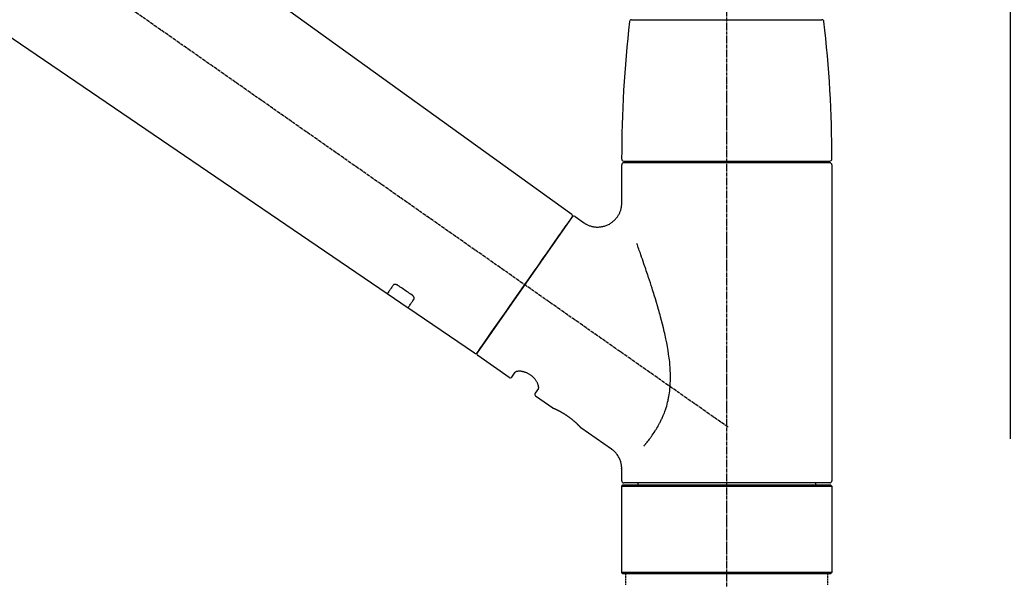
# Model space of a CAD drawing. Units: inches. Extents: x 0 to 26473, y -25 to 8845.
# Drawn here: x 5893 to 6136, y 2701 to 2840 of the extents above; entities that cross this region are included whole.
import ezdxf

# ---------------------------------------------------------------- set-up
doc = ezdxf.new("R2010")
doc.units = ezdxf.units.IN
doc.header["$MEASUREMENT"] = 0
doc.linetypes.add('CENTER2', pattern=[1.125, 0.75, -0.125, 0.125, -0.125])
doc.linetypes.add('DASHED', pattern=[0.75, 0.5, -0.25])
doc.layers.get('DEFPOINTS').update_dxf_attribs({"color": 146})
doc.layers.add('150-機器', color=8, linetype='Continuous')
doc.layers.add('166-寸法B', color=11, linetype='Continuous')
doc.styles.add('KH001', font='msgothic.ttc')
doc.dimstyles.new('KH1xx030', dxfattribs={"dimscale": 30, "dimtxt": 2, "dimasz": 0.6, "dimexe": 0.3, "dimexo": 1.2, "dimgap": 0.5, "dimtad": 3, "dimdec": 1, "dimdsep": 46, "dimlunit": 6, "dimtxsty": 'KH001', "dimblk": 'DOT', "dimcen": 1, "dimdle": 1, "dimclrd": 256, "dimclre": 256, "dimclrt": 256, "dimadec": 0, "dimazin": 0, "dimtfac": 1, "dimtdec": 1, "dimtix": 1, "dimtmove": 2, "dimatfit": 3, "dimldrblk": 'CLOSEDBLANK', "dimfxl": 1, "dimtolj": 1, "dimtzin": 0, "dimlwd": -1, "dimlwe": -1, "dimarcsym": 0})

# ---------------------------------------------------------------- blocks, each defined once
blk = doc.blocks.new('F402_D')
at = {"layer": '150-機器', "color": 161, "linetype": 'CENTER2'}
blk.add_line((0, -53.67), (0, 250.27), dxfattribs=at)
at = {"layer": '150-機器', "color": 13, "linetype": 'CENTER2'}
blk.add_line((0.34, 36.17), (-286.53, 237.04), dxfattribs=at)
at = {"layer": '150-機器', "color": 13, "linetype": 'Continuous'}
for p, q in [((-158.24, 175.21), (-38.21, 88.74)), ((-83.81, 69.09), (-184.55, 137.62)), ((-23.49, 136.74), (0, 136.74)), ((0, 136.74), (23.49, 136.74)), ((-25.93, 91.62), (-25.93, 100.93)), ((-25.43, 101.83), (25.43, 101.83)), ((25.43, 101.43), (-25.43, 101.43)), ((-23.44, 101.43), (-23.44, 101.83)), ((23.44, 101.83), (23.44, 101.43)), ((25.93, 100.93), (25.93, 22.94)), ((-38.14, 88.07), (-61.59, 54.57)), ((-37.45, 88.19), (-35.35, 86.72)), ((-78.66, 65.58), (-83.85, 69.11)), ((-62.25, 54.41), (-78.7, 65.61)), ((-53.71, 48.44), (-61.47, 53.88)), ((-53.02, 48.57), (-52.2, 49.73)), ((-46.48, 45.72), (-47.3, 44.56)), ((-42.89, 40.86), (-47.18, 43.87)), ((-42.79, 40.81), (-42.79, 40.81)), ((-28.48, 30.78), (-35.99, 36.03)), ((-25.93, 22.94), (-25.93, 25.89)), ((-25.93, 21.64), (-25.63, 21.94)), ((-25.63, 21.94), (25.63, 21.94)), ((0, 22.44), (-25.43, 22.44)), ((-21.89, 21.94), (-21.89, 22.44)), ((25.43, 22.44), (0, 22.44)), ((21.89, 22.44), (21.89, 21.94)), ((25.63, 21.94), (25.93, 21.64)), ((-25.93, 21.64), (25.93, 21.64)), ((-25.93, 0.3), (-25.93, 21.64)), ((25.93, 21.64), (25.93, 0.3)), ((-25.63, 0), (-25.93, 0.3)), ((25.93, 0.3), (-25.93, 0.3)), ((25.63, 0), (-25.63, 0)), ((25.93, 0.3), (25.63, 0))]:
    blk.add_line(p, q, dxfattribs=at)
at = {"layer": '150-機器', "color": 13, "linetype": 'DASHED', "ltscale": 0.5}
for p, q in [((-24.93, -2.69), (-24.93, 0)), ((24.93, -2.69), (24.93, 0))]:
    blk.add_line(p, q, dxfattribs=at)
at = {"layer": '150-機器', "color": 13, "linetype": 'Continuous'}
for points in [[(-35.35, 86.7), (-35.35, 86.69), (-35.34, 86.69), (-35.34, 86.69), (-35.34, 86.69), (-35.29, 86.65), (-35.24, 86.61), (-35.19, 86.57), (-35.14, 86.53), (-35.04, 86.46), (-34.93, 86.4), (-34.82, 86.34), (-34.7, 86.28), (-34.54, 86.2), (-34.37, 86.12), (-34.2, 86.04), (-34.03, 85.97), (-33.84, 85.9), (-33.65, 85.84), (-33.46, 85.78), (-33.27, 85.73), (-33.07, 85.69), (-32.87, 85.65), (-32.67, 85.62), (-32.47, 85.6), (-32.26, 85.58), (-32.06, 85.57), (-31.85, 85.57), (-31.64, 85.58), (-31.44, 85.59), (-31.23, 85.61), (-31.02, 85.63), (-30.82, 85.67), (-30.61, 85.71), (-30.4, 85.76), (-30.19, 85.82), (-29.98, 85.88), (-29.77, 85.95), (-29.57, 86.04), (-29.37, 86.12), (-29.17, 86.22), (-28.98, 86.32), (-28.79, 86.43), (-28.6, 86.55), (-28.42, 86.68), (-28.25, 86.8), (-28.08, 86.93), (-27.92, 87.07), (-27.77, 87.21), (-27.62, 87.35), (-27.48, 87.5), (-27.35, 87.65), (-27.22, 87.81), (-27.1, 87.96), (-26.99, 88.12), (-26.88, 88.28), (-26.77, 88.44), (-26.68, 88.6), (-26.59, 88.77), (-26.5, 88.94), (-26.42, 89.1), (-26.35, 89.27), (-26.29, 89.44), (-26.23, 89.6), (-26.17, 89.77), (-26.12, 89.94), (-26.08, 90.1), (-26.04, 90.27), (-26, 90.44), (-25.98, 90.6), (-25.95, 90.76), (-25.94, 90.92), (-25.92, 91.08), (-25.91, 91.19), (-25.9, 91.3), (-25.9, 91.41), (-25.9, 91.52), (-25.9, 91.58), (-25.9, 91.64), (-25.91, 91.69), (-25.91, 91.75), (-25.91, 91.75), (-25.91, 91.76), (-25.91, 91.77), (-25.91, 91.77)], [(-39.58, 86.02), (-39.25, 86.48), (-38.95, 86.92), (-38.68, 87.3), (-38.46, 87.62), (-38.42, 87.68), (-38.37, 87.75), (-38.3, 87.84), (-38.21, 87.97), (-38.18, 88.02), (-38.15, 88.06), (-38.13, 88.08), (-38.14, 88.08), (-38.14, 88.07), (-38.14, 88.07), (-38.14, 88.07), (-38.14, 88.07)], [(-61.6, 54.57), (-61.6, 54.57), (-61.6, 54.57), (-61.59, 54.57), (-61.59, 54.57), (-61.31, 54.98), (-61.03, 55.38), (-60.75, 55.78), (-60.46, 56.19), (-59.73, 57.23), (-59, 58.28), (-58.27, 59.32), (-57.54, 60.37), (-56.51, 61.83), (-55.49, 63.29), (-54.47, 64.75), (-53.44, 66.21), (-52.28, 67.87), (-51.12, 69.53), (-49.96, 71.18), (-48.8, 72.84), (-47.69, 74.44), (-46.57, 76.04), (-45.45, 77.63), (-44.33, 79.23), (-43.42, 80.53), (-42.51, 81.83), (-41.6, 83.12), (-40.69, 84.42), (-40.42, 84.82), (-40.14, 85.22), (-39.86, 85.62), (-39.58, 86.02)], [(-20.46, 31.5), (-20.45, 31.52), (-20.43, 31.54), (-20.42, 31.55), (-20.41, 31.57), (-20.39, 31.58), (-20.38, 31.6), (-20.36, 31.62), (-20.35, 31.63), (-20.28, 31.72), (-20.2, 31.81), (-20.13, 31.9), (-20.06, 31.99), (-20, 32.06), (-19.94, 32.14), (-19.88, 32.21), (-19.82, 32.29), (-19.63, 32.51), (-19.45, 32.74), (-19.27, 32.98), (-19.09, 33.21), (-18.97, 33.37), (-18.85, 33.53), (-18.73, 33.7), (-18.61, 33.86), (-18.37, 34.2), (-18.13, 34.55), (-17.9, 34.9), (-17.67, 35.25), (-17.56, 35.43), (-17.44, 35.61), (-17.33, 35.79), (-17.22, 35.98), (-17.05, 36.27), (-16.89, 36.56), (-16.73, 36.85), (-16.58, 37.15), (-16.53, 37.25), (-16.47, 37.35), (-16.42, 37.45), (-16.37, 37.55), (-16.27, 37.76), (-16.17, 37.96), (-16.07, 38.17), (-15.98, 38.37), (-15.93, 38.47), (-15.89, 38.58), (-15.84, 38.68), (-15.79, 38.79), (-15.66, 39.1), (-15.52, 39.42), (-15.4, 39.74), (-15.27, 40.06), (-15.19, 40.28), (-15.12, 40.5), (-15.04, 40.73), (-14.97, 40.95), (-14.83, 41.4), (-14.71, 41.86), (-14.59, 42.32), (-14.48, 42.78), (-14.43, 43.02), (-14.38, 43.25), (-14.34, 43.48), (-14.29, 43.72), (-14.22, 44.19), (-14.15, 44.66), (-14.09, 45.13), (-14.03, 45.6), (-14.01, 45.84), (-13.99, 46.08), (-13.97, 46.32), (-13.96, 46.56), (-13.93, 47.04), (-13.91, 47.52), (-13.9, 48), (-13.9, 48.49), (-13.91, 48.73), (-13.91, 48.96), (-13.92, 49.2), (-13.92, 49.44), (-13.95, 50.16), (-13.98, 50.88), (-14.03, 51.59), (-14.09, 52.3), (-14.14, 52.78), (-14.21, 53.25), (-14.27, 53.72), (-14.34, 54.19), (-14.49, 55.14), (-14.66, 56.08), (-14.83, 57.01), (-15.02, 57.95), (-15.12, 58.41), (-15.22, 58.87), (-15.32, 59.33), (-15.43, 59.79), (-15.65, 60.7), (-15.87, 61.61), (-16.1, 62.52), (-16.34, 63.42), (-16.47, 63.87), (-16.59, 64.32), (-16.72, 64.76), (-16.84, 65.21), (-17.1, 66.1), (-17.36, 66.98), (-17.62, 67.87), (-17.89, 68.75), (-18.03, 69.19), (-18.16, 69.62), (-18.3, 70.06), (-18.44, 70.5), (-18.65, 71.15), (-18.86, 71.79), (-19.07, 72.44), (-19.29, 73.09), (-19.36, 73.3), (-19.43, 73.52), (-19.5, 73.73), (-19.57, 73.95), (-19.71, 74.37), (-19.85, 74.79), (-20, 75.22), (-20.14, 75.64), (-20.21, 75.85), (-20.28, 76.06), (-20.36, 76.27), (-20.43, 76.48), (-20.62, 77.04), (-20.82, 77.61), (-21.01, 78.18), (-21.21, 78.74), (-21.33, 79.09), (-21.46, 79.44), (-21.58, 79.8), (-21.71, 80.15), (-21.83, 80.49), (-21.95, 80.83), (-22.07, 81.17), (-22.2, 81.51)], [(-82.32, 71.22), (-82.44, 71.05), (-82.56, 70.87), (-82.68, 70.7), (-82.8, 70.52), (-82.9, 70.39), (-82.99, 70.26), (-83.09, 70.12), (-83.18, 69.99), (-83.31, 69.81), (-83.43, 69.63), (-83.56, 69.45), (-83.68, 69.27), (-83.71, 69.23), (-83.74, 69.19), (-83.77, 69.15), (-83.81, 69.09), (-83.81, 69.09), (-83.81, 69.08), (-83.81, 69.08), (-83.81, 69.08), (-83.81, 69.08), (-83.81, 69.08), (-83.81, 69.09), (-83.81, 69.09), (-83.81, 69.09), (-83.81, 69.09), (-83.81, 69.09), (-83.81, 69.09)], [(-81.15, 71.15), (-81.15, 71.15), (-81.16, 71.16), (-81.16, 71.16), (-81.17, 71.16), (-81.18, 71.17), (-81.19, 71.18), (-81.2, 71.18), (-81.21, 71.19), (-81.22, 71.2), (-81.24, 71.21), (-81.25, 71.22), (-81.27, 71.22), (-81.29, 71.23), (-81.31, 71.24), (-81.32, 71.25), (-81.34, 71.26), (-81.36, 71.27), (-81.38, 71.28), (-81.41, 71.29), (-81.43, 71.3), (-81.46, 71.31), (-81.49, 71.32), (-81.52, 71.34), (-81.55, 71.35), (-81.59, 71.36), (-81.63, 71.37), (-81.67, 71.38), (-81.7, 71.39), (-81.75, 71.39), (-81.79, 71.4), (-81.83, 71.4), (-81.87, 71.4), (-81.91, 71.4), (-81.95, 71.4), (-81.98, 71.4), (-82.02, 71.39), (-82.05, 71.38), (-82.08, 71.38), (-82.12, 71.37), (-82.15, 71.36), (-82.17, 71.35), (-82.19, 71.33), (-82.21, 71.32), (-82.23, 71.31), (-82.24, 71.3), (-82.26, 71.29), (-82.27, 71.27), (-82.28, 71.26), (-82.29, 71.26), (-82.3, 71.25), (-82.3, 71.24), (-82.31, 71.23), (-82.31, 71.23), (-82.31, 71.23), (-82.31, 71.22), (-82.32, 71.22)], [(-77.68, 68.8), (-77.97, 69), (-78.26, 69.19), (-78.55, 69.39), (-78.84, 69.58), (-79.12, 69.78), (-79.41, 69.98), (-79.7, 70.17), (-79.99, 70.37), (-80.28, 70.56), (-80.57, 70.76), (-80.86, 70.95), (-81.15, 71.15)], [(-77.2, 67.75), (-77.19, 67.76), (-77.19, 67.76), (-77.19, 67.76), (-77.19, 67.77), (-77.18, 67.77), (-77.18, 67.78), (-77.17, 67.79), (-77.17, 67.8), (-77.16, 67.81), (-77.15, 67.83), (-77.15, 67.85), (-77.14, 67.86), (-77.14, 67.89), (-77.13, 67.91), (-77.13, 67.93), (-77.13, 67.96), (-77.13, 67.99), (-77.13, 68.02), (-77.13, 68.05), (-77.14, 68.09), (-77.15, 68.12), (-77.16, 68.16), (-77.17, 68.19), (-77.18, 68.23), (-77.2, 68.26), (-77.22, 68.3), (-77.24, 68.34), (-77.26, 68.37), (-77.28, 68.41), (-77.3, 68.44), (-77.32, 68.47), (-77.35, 68.5), (-77.37, 68.53), (-77.39, 68.55), (-77.41, 68.58), (-77.44, 68.6), (-77.45, 68.62), (-77.47, 68.64), (-77.49, 68.65), (-77.51, 68.67), (-77.53, 68.69), (-77.55, 68.71), (-77.57, 68.72), (-77.59, 68.74), (-77.61, 68.75), (-77.62, 68.76), (-77.64, 68.77), (-77.65, 68.78), (-77.66, 68.79), (-77.66, 68.79), (-77.67, 68.8), (-77.68, 68.8)], [(-78.69, 65.61), (-78.7, 65.61), (-78.7, 65.61), (-78.7, 65.61), (-78.7, 65.61), (-78.7, 65.61), (-78.7, 65.6), (-78.7, 65.6), (-78.7, 65.6), (-78.7, 65.6), (-78.7, 65.61), (-78.7, 65.61), (-78.69, 65.61), (-78.65, 65.67), (-78.62, 65.71), (-78.6, 65.75), (-78.57, 65.79), (-78.44, 65.97), (-78.32, 66.15), (-78.19, 66.33), (-78.06, 66.51), (-77.97, 66.65), (-77.88, 66.78), (-77.78, 66.92), (-77.69, 67.05), (-77.56, 67.23), (-77.44, 67.4), (-77.32, 67.58), (-77.2, 67.75)], [(-46.48, 45.74), (-46.48, 45.74), (-46.48, 45.74), (-46.48, 45.74), (-46.48, 45.74), (-46.47, 45.74), (-46.47, 45.75), (-46.46, 45.75), (-46.46, 45.76), (-46.45, 45.8), (-46.44, 45.84), (-46.43, 45.87), (-46.42, 45.91), (-46.42, 45.98), (-46.42, 46.05), (-46.42, 46.11), (-46.43, 46.18), (-46.45, 46.28), (-46.47, 46.37), (-46.49, 46.47), (-46.52, 46.56), (-46.55, 46.67), (-46.59, 46.79), (-46.64, 46.9), (-46.68, 47.01), (-46.74, 47.13), (-46.8, 47.25), (-46.87, 47.36), (-46.94, 47.48), (-47.02, 47.6), (-47.1, 47.73), (-47.18, 47.85), (-47.27, 47.96), (-47.37, 48.08), (-47.47, 48.2), (-47.57, 48.31), (-47.67, 48.42), (-47.79, 48.53), (-47.9, 48.64), (-48.02, 48.75), (-48.15, 48.85), (-48.27, 48.94), (-48.4, 49.03), (-48.53, 49.12), (-48.66, 49.21), (-48.79, 49.29), (-48.92, 49.36), (-49.06, 49.43), (-49.19, 49.5), (-49.33, 49.56), (-49.46, 49.62), (-49.6, 49.67), (-49.74, 49.72), (-49.88, 49.77), (-50.01, 49.81), (-50.15, 49.85), (-50.29, 49.88), (-50.42, 49.91), (-50.55, 49.93), (-50.68, 49.95), (-50.82, 49.97), (-50.94, 49.98), (-51.06, 49.99), (-51.18, 49.99), (-51.3, 49.99), (-51.41, 49.99), (-51.51, 49.98), (-51.61, 49.96), (-51.71, 49.95), (-51.79, 49.94), (-51.87, 49.92), (-51.94, 49.89), (-52.02, 49.86), (-52.06, 49.84), (-52.09, 49.82), (-52.13, 49.8), (-52.17, 49.77), (-52.18, 49.76), (-52.18, 49.76), (-52.19, 49.75), (-52.2, 49.74), (-52.2, 49.74), (-52.2, 49.74), (-52.2, 49.74), (-52.2, 49.73)], [(-35.94, 36), (-35.94, 36), (-35.94, 36), (-35.94, 36), (-35.94, 36), (-35.94, 36), (-35.94, 36), (-35.94, 36), (-35.94, 36), (-35.94, 36), (-35.94, 36.01), (-35.95, 36.01), (-35.95, 36.01), (-35.95, 36.01), (-35.95, 36.01), (-35.96, 36.02), (-35.96, 36.02), (-35.97, 36.04), (-35.99, 36.05), (-36, 36.07), (-36.02, 36.08), (-36.02, 36.09), (-36.03, 36.09), (-36.03, 36.1), (-36.04, 36.11), (-36.05, 36.12), (-36.07, 36.14), (-36.08, 36.15), (-36.1, 36.16), (-36.11, 36.18), (-36.13, 36.2), (-36.14, 36.22), (-36.16, 36.23), (-36.18, 36.25), (-36.2, 36.28), (-36.22, 36.3), (-36.24, 36.32), (-36.27, 36.34), (-36.29, 36.36), (-36.31, 36.39), (-36.33, 36.41), (-36.35, 36.42), (-36.36, 36.44), (-36.37, 36.45), (-36.38, 36.46), (-36.43, 36.5), (-36.47, 36.55), (-36.51, 36.59), (-36.55, 36.63), (-36.58, 36.66), (-36.61, 36.69), (-36.64, 36.72), (-36.67, 36.75), (-36.73, 36.8), (-36.78, 36.85), (-36.83, 36.9), (-36.89, 36.95), (-36.91, 36.97), (-36.92, 36.99), (-36.94, 37.01), (-36.96, 37.02), (-37, 37.06), (-37.04, 37.1), (-37.08, 37.14), (-37.12, 37.17), (-37.14, 37.19), (-37.16, 37.21), (-37.18, 37.23), (-37.2, 37.25), (-37.27, 37.31), (-37.33, 37.36), (-37.4, 37.42), (-37.46, 37.48), (-37.51, 37.52), (-37.55, 37.56), (-37.6, 37.6), (-37.65, 37.64), (-37.72, 37.7), (-37.8, 37.77), (-37.87, 37.83), (-37.95, 37.89), (-37.97, 37.91), (-38, 37.93), (-38.02, 37.95), (-38.05, 37.97), (-38.1, 38.02), (-38.15, 38.06), (-38.21, 38.1), (-38.26, 38.14), (-38.31, 38.18), (-38.37, 38.23), (-38.42, 38.27), (-38.47, 38.31), (-38.53, 38.35), (-38.58, 38.39), (-38.64, 38.43), (-38.7, 38.48), (-38.75, 38.52), (-38.81, 38.56), (-38.86, 38.6), (-38.92, 38.64), (-38.95, 38.66), (-38.98, 38.68), (-39.01, 38.7), (-39.04, 38.72), (-39.12, 38.79), (-39.21, 38.85), (-39.3, 38.91), (-39.38, 38.97), (-39.44, 39.01), (-39.5, 39.05), (-39.56, 39.08), (-39.62, 39.12), (-39.7, 39.18), (-39.79, 39.23), (-39.88, 39.29), (-39.96, 39.34), (-39.99, 39.36), (-40.02, 39.38), (-40.05, 39.4), (-40.08, 39.42), (-40.14, 39.45), (-40.19, 39.49), (-40.25, 39.52), (-40.31, 39.56), (-40.34, 39.57), (-40.37, 39.59), (-40.4, 39.61), (-40.42, 39.63), (-40.51, 39.67), (-40.59, 39.72), (-40.68, 39.77), (-40.76, 39.82), (-40.81, 39.85), (-40.87, 39.88), (-40.92, 39.91), (-40.97, 39.94), (-41.05, 39.98), (-41.13, 40.02), (-41.2, 40.06), (-41.28, 40.1), (-41.31, 40.12), (-41.33, 40.13), (-41.36, 40.14), (-41.38, 40.16), (-41.43, 40.18), (-41.48, 40.21), (-41.53, 40.23), (-41.57, 40.25), (-41.6, 40.27), (-41.62, 40.28), (-41.64, 40.29), (-41.67, 40.3), (-41.73, 40.33), (-41.8, 40.37), (-41.86, 40.4), (-41.93, 40.43), (-41.97, 40.45), (-42.01, 40.47), (-42.05, 40.49), (-42.09, 40.51), (-42.16, 40.54), (-42.23, 40.57), (-42.3, 40.61), (-42.37, 40.64), (-42.4, 40.65), (-42.43, 40.67), (-42.46, 40.68), (-42.49, 40.69), (-42.53, 40.71), (-42.56, 40.72), (-42.6, 40.74), (-42.64, 40.76), (-42.65, 40.76), (-42.66, 40.77), (-42.67, 40.77), (-42.68, 40.78), (-42.7, 40.78), (-42.72, 40.79), (-42.74, 40.8), (-42.75, 40.81), (-42.76, 40.81), (-42.77, 40.81), (-42.78, 40.82), (-42.79, 40.82), (-42.8, 40.83), (-42.82, 40.83), (-42.84, 40.84), (-42.86, 40.85), (-42.87, 40.86), (-42.88, 40.86), (-42.89, 40.87), (-42.89, 40.87), (-42.89, 40.87), (-42.89, 40.86), (-42.89, 40.86), (-42.88, 40.86)], [(-42.68, 40.76), (-42.68, 40.77), (-42.69, 40.77), (-42.7, 40.77), (-42.71, 40.78), (-42.72, 40.78), (-42.73, 40.79), (-42.74, 40.79), (-42.75, 40.8), (-42.76, 40.8), (-42.77, 40.8), (-42.78, 40.81), (-42.78, 40.81), (-42.79, 40.81), (-42.79, 40.81), (-42.79, 40.81), (-42.79, 40.81), (-42.79, 40.81), (-42.79, 40.81), (-42.79, 40.81), (-42.79, 40.81)], [(-25.94, 25.89), (-25.94, 25.94), (-25.94, 25.98), (-25.93, 26.03), (-25.93, 26.08), (-25.93, 26.19), (-25.93, 26.31), (-25.94, 26.43), (-25.95, 26.54), (-25.97, 26.73), (-26, 26.91), (-26.03, 27.09), (-26.07, 27.27), (-26.13, 27.47), (-26.18, 27.67), (-26.25, 27.87), (-26.32, 28.07), (-26.4, 28.27), (-26.49, 28.46), (-26.59, 28.66), (-26.69, 28.85), (-26.8, 29.04), (-26.92, 29.23), (-27.05, 29.41), (-27.18, 29.58), (-27.32, 29.75), (-27.47, 29.91), (-27.63, 30.07), (-27.78, 30.23), (-27.89, 30.33), (-27.99, 30.43), (-28.1, 30.53), (-28.22, 30.62), (-28.28, 30.66), (-28.35, 30.7), (-28.41, 30.73), (-28.47, 30.77), (-28.47, 30.77), (-28.48, 30.77), (-28.48, 30.78), (-28.48, 30.78)]]:
    blk.add_lwpolyline(points, dxfattribs=at)
for centre, radius, start, end in [((273.27, 102.24), 299.21, 173.4651, 179.9836), ((-23.49, 136.24), 0.499, 90, 173.4651), ((23.49, 136.24), 0.499, 6.5349, 90), ((-273.27, 102.24), 299.21, 0.0164, 6.5349), ((-25.43, 102.33), 0.499, 179.9836, 270), ((25.43, 102.33), 0.499, 270, 0.0164), ((-25.43, 100.93), 0.499, 90, 180), ((25.43, 100.93), 0.499, 0, 90), ((-38.55, 88.36), 0.499, 325, 54.7271), ((-37.73, 87.78), 0.499, 55, 145), ((-62.01, 54.85), 0.499, 236.2642, 325), ((-61.19, 54.29), 0.499, 145, 235), ((-53.43, 48.85), 0.499, 235, 325), ((-46.89, 44.28), 0.499, 145, 235), ((-25.43, 22.94), 0.499, 180, 270), ((25.43, 22.94), 0.499, 270, 0)]:
    blk.add_arc(centre, radius, start, end, dxfattribs=at)
blk = doc.blocks.new('_Dot')
at = {"color": 0, "linetype": 'ByBlock', "lineweight": -2}
blk.add_line((-0.5, 0), (-1, 0), dxfattribs=at)
at = {"color": 0, "linetype": 'ByBlock', "const_width": 0.5}
blk.add_lwpolyline([(-0.25, 0, 1), (0.25, 0, 1)], format="xyb", close=True, dxfattribs=at)
blk = doc.blocks.new('*D887')
at = {"layer": '166-寸法B', "linetype": 'ByBlock'}
for p, q in [((5487.59, 2736.11), (5487.59, 3016.63)), ((6137.59, 2736.11), (6137.59, 3016.63)), ((5505.59, 3007.63), (6119.59, 3007.63))]:
    blk.add_line(p, q, dxfattribs=at)
at = {"layer": 'DEFPOINTS', "color": 0}
for p in [(6137.59, 3007.63), (5487.59, 2700.11), (6137.59, 2700.11)]:
    blk.add_point(p, dxfattribs=at)
at = {"layer": '166-寸法B', "linetype": 'ByBlock', "xscale": 18, "yscale": 18, "zscale": 18, "rotation": 180}
blk.add_blockref('_Dot', (5487.59, 3007.63), dxfattribs=at)
at = {"layer": '166-寸法B', "linetype": 'ByBlock', "xscale": 18, "yscale": 18, "zscale": 18}
blk.add_blockref('_Dot', (6137.59, 3007.63), dxfattribs=at)
at = {"layer": '166-寸法B', "insert": (5812.59, 3052.63), "char_height": 60, "attachment_point": 5, "style": 'KH001'}
blk.add_mtext('\\A1;650', dxfattribs=at)
blk = doc.blocks.new('_ClosedBlank')
at = {"color": 0, "linetype": 'ByBlock', "lineweight": -2}
for p, q in [((-1, 0.167), (0, 0)), ((-1, 0.167), (-1, -0.167)), ((0, 0), (-1, -0.167))]:
    blk.add_line(p, q, dxfattribs=at)

msp = doc.modelspace()

# ---------------------------------------------------------------- block references
at = {"layer": '150-機器'}
msp.add_blockref('F402_D', (6067.59, 2702.81), dxfattribs=at)

# ---------------------------------------------------------------- dimensions: what is measured, and where the dimension line sits
at = {"layer": '166-寸法B'}
dim = msp.add_linear_dim(base=(6137.59, 3007.63), p1=(5487.59, 2700.11), p2=(6137.59, 2700.11), dimstyle='KH1xx030', override={"dimfxl": 0.5, "dimarcsym": 1}, dxfattribs=at)
dim.commit()
dim.dimension.update_dxf_attribs({"geometry": '*D887', "text_midpoint": (5812.59, 3052.63)})

doc.saveas('drawing.dxf')
